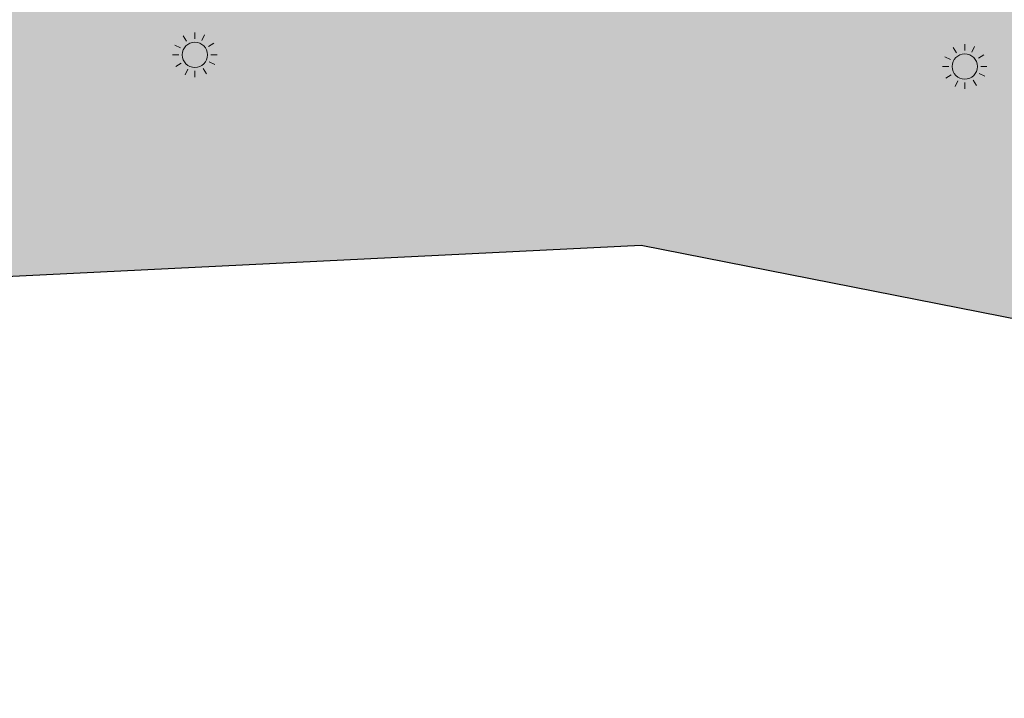
# Model space of a CAD drawing. Units: metres. Extents: x 329541 to 332178, y 7384474 to 7387295.
# Drawn here: x 330582 to 330600, y 7386873 to 7386886 of the extents above; entities that cross this region are included whole.
import ezdxf

# ---------------------------------------------------------------- set-up
doc = ezdxf.new("R2010")
doc.units = ezdxf.units.M
doc.linetypes.add('X-SINALIZACAO$0$CONTINUO', pattern=[0])
for name, color, linetype in [('000_17R_35L - TODA', 160, 'Continuous'), ('Hatch_GRAMA', 76, 'Continuous'), ('X-PMSP$0$X_BASE_Implantação Atual$0$1_PAISAGISMO_CANTEIRO', 2, 'Continuous')]:
    doc.layers.add(name, color=color, linetype=linetype)
doc.layers.add('_SH_REMOÇÃO', color=10, linetype='X-SINALIZACAO$0$CONTINUO', lineweight=0)
doc.layers.add('LUMINÁRIAS', color=7, linetype='Continuous', lineweight=0)
doc.styles.get("Standard").update_dxf_attribs({"font": 'arial.ttf'})
doc.dimstyles.new('ISO-25', dxfattribs={"dimtxt": 2.5, "dimasz": 2.5, "dimexe": 1.25, "dimexo": 0.625, "dimtad": 1, "dimtxsty": 'Standard', "dimcen": 2.5, "dimadec": 0, "dimazin": 0, "dimtfac": 1, "dimtmove": 0, "dimatfit": 3, "dimfxl": 1, "dimarcsym": 0})

# ---------------------------------------------------------------- blocks, each defined once
blk = doc.blocks.new('LUMI')
at = {"layer": 'LUMINÁRIAS', "linetype": 'Continuous'}
h = blk.add_hatch(color=2, dxfattribs=at)
h.dxf.hatch_style = 1
edge = h.paths.add_edge_path()
edge.add_arc((0, 0), 0.2266784303411123, 0, 360)
for points in [[(2.328306436538696e-09, 0.2855719868093729), (2.328306436538696e-09, 0.398449769243598)], [(0.1747946231625974, 0.3580629266798496), (0.1252766391262412, 0.2566264271736145)], [(-0.1489093776326627, 0.2436746954917908), (-0.2077686534030363, 0.3399917706847191)], [(-0.2077686535194516, 0.3399917706847191), (-0.1489093779819086, 0.2436746954917908)], [(0.2436746952589601, 0.1489093787968159), (0.3399917751085013, 0.2077686563134193)], [(-0.2855719865765423, 0), (-0.3984497700585052, 0)], [(-0.2566264285705984, 0.1252766381949186), (-0.3580629252828658, 0.1747946217656136)], [(0.2855719865765423, 0), (0.3984497745987028, 0)], [(-0.2436746932798997, -0.1489093787968159), (-0.3399917732458562, -0.2077686563134193)], [(0.2566264282213524, -0.1252766363322735), (0.358062932966277, -0.1747946236282587)], [(-0.1252766348188743, -0.2566264290362597), (-0.1747946210671216, -0.3580629322677851)], [(2.328306436538696e-09, -0.3984497748315334), (2.328306436538696e-09, -0.2855719849467278)], [(0.1489093779819086, -0.2436746917665005), (0.2077686587581411, -0.3399917781352997)]]:
    blk.add_lwpolyline(points, dxfattribs=at)
blk.add_circle((0, 0), 0.2266784303411123, dxfattribs=at)
blk = doc.blocks.new('b-lumi_pg')
at = {"layer": 'LUMINÁRIAS', "linetype": 'Continuous'}
for p in [(330631.3115842858, 7386928.221480619), (330645.1092007045, 7386928.009955282)]:
    blk.add_blockref('LUMI', p, dxfattribs=at)
blk = doc.blocks.new('*D7487')
at = {"layer": '000_17R_35L - TODA', "color": 0, "lineweight": -2, "transparency": 16777216}
for p, q in [((330582.1766465511, 7386856.010590103), (330658.5170609574, 7386905.937905814)), ((330658.8392889933, 7386903.161456807), (331686.6676362972, 7385331.580031795)), ((331604.9272176251, 7385275.13387583), (331689.082132325, 7385330.171944819))]:
    blk.add_line(p, q, dxfattribs=at)
at = {"layer": '000_17R_35L - TODA', "color": 0, "transparency": 16777216}
for points in [[(330659.1880003256, 7386903.389517145), (330658.490577661, 7386902.933396468), (330657.4709269614, 7386905.253724799)], [(331687.0163476295, 7385331.808092134), (331686.3189249649, 7385331.351971457), (331688.0359983291, 7385329.487763803)]]:
    blk.add_solid(points, dxfattribs=at)
at = {"layer": 'DEFPOINTS', "color": 0, "transparency": 16777216}
for p in [(330581.6535795531, 7386855.668499595), (331688.0359983291, 7385329.487763803), (331604.4041506271, 7385274.791785322)]:
    blk.add_point(p, dxfattribs=at)
at = {"layer": '000_17R_35L - TODA', "color": 0, "transparency": 16777216, "insert": (330867.6427209186, 7386597.019098395), "char_height": 10, "attachment_point": 5, "rotation": 303.18504603609153}
blk.add_mtext('TODA (17R-35L)', dxfattribs=at)
blk = doc.blocks.new('*D7496')
at = {"layer": '000_17R_35L - TODA', "color": 0, "lineweight": -2, "transparency": 16777216}
for p, q in [((330582.1766465511, 7386856.010590103), (330658.5170610328, 7386905.937905863)), ((330658.8392890692, 7386903.161456855), (331686.6676363731, 7385331.580031844)), ((331604.4041506271, 7385274.791785322), (331689.0821324005, 7385330.17194487))]:
    blk.add_line(p, q, dxfattribs=at)
at = {"layer": '000_17R_35L - TODA', "color": 0, "transparency": 16777216}
for points in [[(330659.188000401, 7386903.389517195), (330658.4905777369, 7386902.933396516), (330657.4709270373, 7386905.253724847)], [(331687.0163477049, 7385331.808092183), (331686.3189250408, 7385331.351971505), (331688.035998405, 7385329.487763854)]]:
    blk.add_solid(points, dxfattribs=at)
at = {"layer": 'DEFPOINTS', "color": 0, "transparency": 16777216}
for p in [(330581.6535795531, 7386855.668499595), (331688.035998405, 7385329.487763854), (331603.8810836291, 7385274.449694814)]:
    blk.add_point(p, dxfattribs=at)
at = {"layer": '000_17R_35L - TODA', "color": 0, "transparency": 16777216, "insert": (331514.5610946827, 7385607.860838456), "char_height": 10, "attachment_point": 5, "rotation": 303.18504603609153}
blk.add_mtext('TODA (35L-17R)', dxfattribs=at)
blk = doc.blocks.new('*D7506')
at = {"layer": '000_17R_35L - TODA', "color": 0, "lineweight": -2, "transparency": 16777216}
for p, q in [((330573.8390791416, 7386850.557746237), (330618.3680707319, 7386879.680106113)), ((330618.6902987678, 7386876.903657105), (331626.6080726264, 7385335.766116494)), ((331584.49357718, 7385305.235669719), (331629.0225686543, 7385334.358029518))]:
    blk.add_line(p, q, dxfattribs=at)
at = {"layer": '000_17R_35L - TODA', "color": 0, "transparency": 16777216}
for points in [[(330619.0390101001, 7386877.131717443), (330618.3415874355, 7386876.675596766), (330617.3219367359, 7386878.995925097)], [(331626.9567839587, 7385335.994176833), (331626.2593612941, 7385335.538056156), (331627.9764346583, 7385333.673848502)]]:
    blk.add_solid(points, dxfattribs=at)
at = {"layer": 'DEFPOINTS', "color": 0, "transparency": 16777216}
for p in [(330573.3160121436, 7386850.215655729), (331627.9764346583, 7385333.673848502), (331583.970510182, 7385304.893579211)]:
    blk.add_point(p, dxfattribs=at)
at = {"layer": '000_17R_35L - TODA', "color": 0, "transparency": 16777216, "insert": (331128.6583905942, 7386110.264960699), "char_height": 10, "attachment_point": 5, "rotation": 303.18504603609153}
blk.add_mtext('LDA (35L-17R)', dxfattribs=at)

msp = doc.modelspace()

# ---------------------------------------------------------------- hatches: boundary and pattern name
at = {"layer": '_SH_REMOÇÃO'}
h = msp.add_hatch(color=256, dxfattribs=at)
h.dxf.hatch_style = 1
edge = h.paths.add_edge_path(flags=17)
edge.add_line((330526.0541315421, 7386746.773105336), (330523.2346108393, 7386751.084239947))
edge.add_arc((330540.4330537294, 7386762.332175853), 20.54999999979078, 123.1850460512589, 213.1850460476124, ccw=False)
edge.add_arc((330545.9459106862, 7386753.902846568), 30.62200000003002, 33.18504605160092, 123.18504605106651, ccw=False)
edge.add_line((330571.5736828601, 7386770.663639433), (330571.6992189396, 7386770.745741155))
edge.add_arc((330545.9459106869, 7386753.902846566), 30.77200000084805, 33.1850460557776, 123.1850460533573)
edge.add_arc((330540.4330537293, 7386762.332175853), 20.69999999979079, 123.1850460510883, 213.1850460484535)
edge.add_line((330523.1090747598, 7386751.002138224), (330525.9285954626, 7386746.691003614))
edge.add_line((330525.9285954626, 7386746.691003614), (330526.0541315421, 7386746.773105336))
edge = h.paths.add_edge_path(flags=17)
edge.add_line((330525.8030593826, 7386746.608901893), (330522.9835386804, 7386750.920036502))
edge.add_arc((330540.4330537291, 7386762.332175853), 20.84999999979078, 123.1850460506524, 213.1850460494578, ccw=False)
edge.add_arc((330545.9459106853, 7386753.902846569), 30.9219999996956, 36.67141567185149, 123.18504605052081, ccw=False)
edge.add_line((330570.7476334537, 7386772.370240315), (330569.8159446431, 7386773.794821406))
edge.add_arc((330545.9459106867, 7386753.902846568), 31.07200000048054, 39.80596755477644, 123.18504605333)
edge.add_arc((330540.433053729, 7386762.332175853), 20.99999999979921, 123.1850460502228, 213.1850460502739)
edge.add_line((330522.8580026008, 7386750.83793478), (330525.6775233031, 7386746.526800171))
edge.add_line((330525.6775233031, 7386746.526800171), (330525.8030593826, 7386746.608901893))
edge = h.paths.add_edge_path()
edge.add_arc((330546.8578330111, 7386808.066427846), 50.04613529967143, 134.506172586014, 179.703688976811)
edge.add_line((330496.8123669638, 7386808.325245433), (330498.6733225526, 7386755.04462997))
edge.add_arc((330527.5986845282, 7386756.054918866), 28.94300000122178, 182.0003818275949, 213.1850460487643)
edge.add_line((330503.376079536, 7386740.213117943), (330504.7760593364, 7386738.072505404))
edge.add_line((330504.7760593364, 7386738.072505404), (330504.905974023, 7386738.1479121))
edge.add_line((330504.905974023, 7386738.1479121), (330503.5016156154, 7386740.295219665))
edge.add_arc((330527.5986845282, 7386756.054918866), 28.79300000122178, 182.0003818277215, 213.1850460482289, ccw=False)
edge.add_line((330498.8232311418, 7386755.049865893), (330496.9623805864, 7386808.327474167))
edge.add_arc((330546.8578330111, 7386808.066427846), 49.89613529972235, 134.5406586935244, 179.7002388942234, ccw=False)
edge.add_line((330511.8599237779, 7386843.630042217), (330511.7761878027, 7386843.758077119))
edge = h.paths.add_edge_path()
edge.add_arc((330546.8578330115, 7386808.066427846), 50.34613530019041, 134.4378291188469, 179.7105428232086)
edge.add_line((330496.5123401899, 7386808.320774471), (330498.3735053744, 7386755.034158123))
edge.add_arc((330527.5986845283, 7386756.054918866), 29.24300000118905, 182.0003818273415, 213.1850460481665)
edge.add_line((330503.125007377, 7386740.0489145), (330504.5162492176, 7386737.921662572))
edge.add_line((330504.5162492176, 7386737.921662572), (330504.6461510715, 7386737.99708889))
edge.add_line((330504.6461510715, 7386737.99708889), (330503.2505434565, 7386740.131016222))
edge.add_arc((330527.5986845281, 7386756.054918866), 29.09300000118906, 182.0003818274736, 213.1850460477591, ccw=False)
edge.add_line((330498.5234139635, 7386755.039394046), (330496.6623534985, 7386808.323012195))
edge.add_arc((330546.8578330114, 7386808.066427846), 50.19613530003562, 134.4718967028641, 179.7071235818139, ccw=False)
edge.add_line((330511.6924618875, 7386843.886096643), (330511.6087459364, 7386844.014100928))
edge = h.paths.add_edge_path()
edge.add_arc((330543.2428477337, 7386806.677506289), 36.07499999910011, 132.8215060241111, 182.0006187571962)
edge.add_line((330507.1898372484, 7386805.418117596), (330508.7544164719, 7386760.628298914))
edge.add_arc((330542.2321336745, 7386761.797728537), 33.49813598908626, 182.000618754519, 211.6420298877145)
edge.add_line((330513.7137525326, 7386744.224252734), (330513.8414538822, 7386744.302944317))
edge.add_arc((330542.2321336747, 7386761.797728537), 33.34813598926775, 182.00061875399, 211.6420298883297, ccw=False)
edge.add_line((330508.9043250394, 7386760.633535458), (330508.5127633483, 7386771.84370919))
edge.add_arc((330548.4117669123, 7386773.284243678), 39.92500000003801, 33.18504603733942, 182.0677386372482, ccw=False)
edge.add_line((330581.8252867408, 7386795.136985329), (330581.9508228204, 7386795.21908705))
edge.add_arc((330548.4117669121, 7386773.284243678), 40.07499999996508, 33.18504603651582, 177.0417564377646)
edge.add_line((330508.3901704031, 7386775.352440444), (330507.3397458159, 7386805.42335414))
edge.add_arc((330543.2428477341, 7386806.677506289), 35.92499999945964, 132.8621279418635, 182.0006187567066, ccw=False)
edge.add_line((330518.8053509259, 7386833.010268671), (330518.722069132, 7386833.137609117))
edge = h.paths.add_edge_path()
edge.add_arc((330646.6886506035, 7386797.003912163), 53.35646872767912, 68.65631710359872, 213.3853971451945, ccw=False)
edge.add_line((330666.1083486422, 7386846.700874677), (330666.1085952311, 7386846.7014949))
edge.add_line((330666.1085952311, 7386846.7014949), (330662.6775919293, 7386848.065599867))
edge.add_arc((330646.6886506016, 7386797.003912166), 53.50646872747037, 72.61310139206844, 213.3848354826125)
edge.add_line((330602.0110953916, 7386767.561455472), (330602.136632236, 7386767.643557695))
edge = h.paths.add_edge_path()
edge.add_arc((330592.1217656087, 7386826.696000853), 45.92499999756986, 68.31812477247752, 114.2951834413536, ccw=False)
edge.add_line((330609.0888863572, 7386869.37178366), (330653.971766689, 7386851.526856891))
edge.add_line((330653.971766689, 7386851.526856891), (330654.0272887907, 7386851.666506788))
edge.add_line((330654.0272887907, 7386851.666506788), (330609.1443042802, 7386869.511171083))
edge.add_arc((330592.1217656087, 7386826.696000849), 46.07499999927534, 68.31812477407222, 114.3243582771261)
edge.add_line((330573.1433907162, 7386868.680842297), (330573.2264873908, 7386868.553784905))
edge = h.paths.add_edge_path()
edge.add_line((330565.7362188695, 7386880.006637811), (330565.8191991922, 7386879.879758324))
edge.add_arc((330586.3198312919, 7386835.567338376), 48.82485512591168, 68.31812476289451, 114.82707876579241, ccw=False)
edge.add_line((330604.3583117025, 7386880.937810079), (330652.5268269935, 7386861.786878063))
edge.add_line((330652.5268269935, 7386861.786878063), (330652.5822447655, 7386861.926265547))
edge.add_line((330652.5822447655, 7386861.926265547), (330604.4137296255, 7386881.077197502))
edge.add_arc((330586.3198312919, 7386835.567338376), 48.97485512560523, 68.31812476281395, 114.8528597978954)
edge = h.paths.add_edge_path()
edge.add_arc((330586.3198312928, 7386835.567338377), 48.52485512520548, 68.31812476367247, 114.77503333856231, ccw=False)
edge.add_line((330604.2474758566, 7386880.659035233), (330652.4158833, 7386861.507830192))
edge.add_line((330652.4158833, 7386861.507830192), (330652.4714089195, 7386861.647490701))
edge.add_line((330652.4714089195, 7386861.647490701), (330604.3028937795, 7386880.798422656))
edge.add_arc((330586.3198312923, 7386835.567338377), 48.67485512516281, 68.3181247630798, 114.801137117115)
edge.add_line((330565.9021850179, 7386879.752870422), (330565.9851763991, 7386879.625974027))
at = {"layer": 'Hatch_GRAMA'}
h = msp.add_hatch(dxfattribs=at)
h.set_pattern_fill('GRASS', color=256, scale=0.1)
h.set_pattern_definition([(90, (0, 0), (-1.796051224, 1.796051224), [0.4762500000000001, -3.115852448]), (45, (0, 0), (-1.79605122421383, 1.796051224213831), [0.4762500000000001, -2.06375]), (135, (0, 0), (-1.796051224213831, -1.79605122421383), [0.4762500000000001, -2.06375])])
h.paths.add_polyline_path([(330562.3321082185, 7386879.499786618), (330565.2687336082, 7386880.124566608), (330593.2507109037, 7386881.505347129), (330629.304144509, 7386874.407004929), (330659.9496988841, 7386862.020097003), (330675.9012845582, 7386855.518401832), (330706.3091608937, 7386844.033526003), (330772.3197290538, 7386822.824327148), (330781.116400672, 7386819.898676818), (330794.1885789902, 7386815.210541622), (330842.5278999748, 7386846.824891103), (330877.0857404183, 7386793.98488113), (330883.0827951629, 7386784.815198407), (330913.5628852891, 7386738.210195156), (330914.4912183978, 7386736.994335443), (330915.4958560324, 7386736.003380929), (330919.1228838774, 7386733.965665696), (330922.2360054245, 7386733.457938977), (330924.9678905386, 7386733.788795635), (330928.1032277802, 7386735.173515616), (330943.5973853319, 7386745.306833621), (330957.2415150463, 7386751.399343639), (330986.1709060178, 7386749.372475654), (330983.1520622388, 7386753.812048401), (330980.1808043136, 7386752.394882413), (330976.9768500822, 7386751.930097601), (330974.3505515148, 7386752.071302048), (330970.756028654, 7386752.774028654), (330966.71289805, 7386755.092717398), (330959.2010363688, 7386761.786748249), (330956.3700601651, 7386764.757941056), (330952.5943535439, 7386768.71787228), (330948.4706710014, 7386773.762612858), (330944.7196952248, 7386778.977812831), (330939.7365000644, 7386786.20550328), (330933.649633678, 7386796.762919276), (330926.6684033901, 7386807.437436934), (330922.8183430927, 7386813.324298551), (330919.2792653007, 7386818.735658272), (330917.7432260857, 7386820.704541963), (330913.9896587084, 7386824.185648067), (330908.162779459, 7386826.674014602), (330904.2595778528, 7386826.221018353), (330900.2150334303, 7386827.05551025), (330895.7174747682, 7386827.983470452), (330892.9824059491, 7386830.866650078), (330888.9566798586, 7386835.110379289), (330882.7185239187, 7386844.648713221), (330879.1178904111, 7386850.154193541), (330876.9243998812, 7386853.508108598), (330874.5106006378, 7386857.198882516), (330873.2663495646, 7386858.52419857), (330869.1680720941, 7386862.889485491), (330864.1289485676, 7386868.256916121), (330855.4165528534, 7386875.157326834), (330853.3887747794, 7386876.252350628), (330843.9003317585, 7386880.804808537), (330832.7057967833, 7386884.514060366), (330820.7771014149, 7386889.367052761), (330806.1991005962, 7386895.385975405), (330791.7243343907, 7386901.561941479), (330778.2942739819, 7386906.456736997), (330762.971830437, 7386911.327830975), (330756.8832858336, 7386913.010745516), (330732.2816124737, 7386919.810812939), (330701.6629337405, 7386928.274020978), (330666.6069669211, 7386937.96372519), (330644.8585695052, 7386943.975128015), (330635.6922958599, 7386946.406242721), (330633.1615137857, 7386946.798863743), (330621.7122351447, 7386946.130565373), (330616.8515329963, 7386944.580846227), (330611.1737978825, 7386941.605751106), (330601.1008349038, 7386935.017942972), (330589.741785739, 7386927.589022939), (330572.9701088468, 7386925.337079326), (330546.9385267031, 7386913.123771186), (330478.1301894526, 7386884.353247857), (330489.9103141797, 7386749.355516321), (330490.8209140716, 7386739.812965857), (330494.0407714353, 7386731.796254465), (330503.6562238144, 7386717.09392952), (330523.8554424504, 7386685.776736848), (330530.4541166064, 7386675.107491832), (330531.0905380174, 7386668.17006781), (330533.3475873573, 7386635.675385821), (330539.8644761156, 7386570.973587371), (330545.8099517748, 7386507.496995855), (330551.4760445319, 7386508.032269132), (330550.051165368, 7386525.212067393), (330554.3761339685, 7386535.376797531), (330550.400502909, 7386582.065974761), (330546.8239553614, 7386616.276253022), (330541.0196264154, 7386683.360124395), (330530.2586193285, 7386698.901815409), (330520.0065325667, 7386715.489796685), (330511.1642989764, 7386729.009846117), (330502.6534201317, 7386742.273034507), (330501.2773801936, 7386745.7577221), (330498.1149964046, 7386760.820072601), (330497.4756236833, 7386777.491607482), (330496.3117582768, 7386807.086531204), (330497.7796788932, 7386819.894188666), (330499.9108475085, 7386825.144486625), (330502.7889948461, 7386831.785293198), (330513.0713204152, 7386847.529608912), (330507.4296231789, 7386856.115951227), (330556.4946689332, 7386888.425412354)])
h.paths.add_polyline_path([(330511.9751961331, 7386595.48307974), (330511.6457295012, 7386597.897378929), (330509.6156690511, 7386597.698472035), (330508.7919579514, 7386606.105336626), (330508.7582340713, 7386605.717703268), (330506.6310922597, 7386595.548908937), (330503.5865865269, 7386589.591752219), (330504.0041205398, 7386588.953329761), (330507.9649228313, 7386588.365023542), (330509.2963963278, 7386589.23581915), (330509.9774492979, 7386590.805059273), (330510.385965736, 7386592.757970748), (330510.794482176, 7386594.710882223)], flags=17)
h.paths.add_polyline_path([(330508.0318552193, 7386613.863008888), (330510.0612140085, 7386614.061934887), (330511.6457295012, 7386597.897378929), (330509.6156690511, 7386597.698472035)], flags=17)
h.paths.add_polyline_path([(330527.4172580739, 7386596.868084103), (330527.2618342919, 7386598.708272678), (330526.9725951139, 7386598.675384855), (330526.8376233196, 7386599.7060981), (330524.2699157826, 7386599.451867141), (330524.2825480871, 7386599.097396063), (330522.519788864, 7386598.899245888), (330522.7455192089, 7386596.349037454)], flags=17)
h.paths.add_polyline_path([(330501.9048698744, 7386628.107523068), (330500.177286444, 7386632.033306987), (330499.2619919114, 7386631.630521785), (330500.9237401967, 7386627.85434254), (330501.7235977406, 7386619.042588931), (330501.7692270001, 7386609.699079057), (330500.8901594903, 7386606.459420128), (330501.8552609818, 7386606.197543992), (330502.7698780027, 7386609.568214807), (330502.7233765784, 7386619.090318127)], flags=17)
h.paths.add_polyline_path([(330498.3683045037, 7386653.966920073), (330498.6775559522, 7386651.302282675), (330502.1833895229, 7386645.941754398), (330506.2366599301, 7386632.245680596), (330506.7191565337, 7386627.321279775), (330508.7266428959, 7386627.52804477), (330507.808358065, 7386636.443694567), (330505.098985285, 7386662.749060907), (330502.0361117829, 7386667.459167775), (330496.9454351956, 7386664.136289706)], flags=17)
h.paths.add_polyline_path([(330521.7488122344, 7386674.330148153), (330519.6468131841, 7386677.905534253), (330511.0911379431, 7386672.442552486), (330511.6687309577, 7386671.6573029), (330512.5154607884, 7386670.425088949), (330515.8978804337, 7386672.670112672), (330517.0507873201, 7386670.936522094)], flags=17)
h.paths.add_polyline_path([(330522.6276235368, 7386672.400945771), (330518.121013496, 7386669.327255952), (330518.6532598847, 7386668.52693345), (330520.887395372, 7386669.979854947), (330521.2139034679, 7386669.473647951), (330520.0178323986, 7386668.657855021), (330524.0828687139, 7386662.517619786)], flags=17)
h.paths.add_polyline_path([(330518.1910589603, 7386680.140304177), (330507.2323156963, 7386697.112868981), (330503.0157677708, 7386696.520006274), (330503.4441896061, 7386691.873956158), (330501.7355108634, 7386691.706771279), (330498.9417390827, 7386691.519329212), (330498.7041226597, 7386694.221297252), (330498.0114302322, 7386694.260547768), (330497.8656862645, 7386693.039033659), (330496.177645654, 7386693.275805742), (330496.3995298431, 7386694.757330817), (330495.3092380205, 7386712.129933097), (330496.9343019697, 7386712.974610636), (330492.6306741124, 7386719.555056798), (330492.4547916597, 7386719.430715062), (330496.5118843173, 7386675.990115798), (330500.983919459, 7386669.148906286)], flags=17)
edge = h.paths.add_edge_path(flags=17)
edge.add_arc((330537.4504748522, 7386922.25025258), 5.542007160689218, 124.4960442473184, 282.8338252058949)
edge.add_line((330538.6814884781, 7386916.846693678), (330575.2668347717, 7386933.275793362))
edge.add_arc((330573.1127935808, 7386938.172167714), 5.349240622628626, 293.7459305234689, 470.6807958217806)
edge.add_line((330571.2236488863, 7386943.1767164), (330534.3117627691, 7386926.81778253))
edge = h.paths.add_edge_path()
edge.add_arc((330626.0076399214, 7386788.527123191), 197.432094682299, 115.58224744098521, 123.5866505039688, ccw=False)
edge.add_line((330540.7552168787, 7386966.604231142), (330564.9518559825, 7386977.812738451))
edge.add_arc((330563.1430955575, 7386982.723421738), 5.233204049434854, 290.2203526693243, 356.2075275319138)
edge.add_arc((330582.6595740622, 7386976.665906044), 15.39348091195836, 112.31211703467201, 158.221111830785, ccw=False)
edge.add_arc((330634.282029223, 7386899.201305591), 108.2234839677048, 85.1367885105966, 122.0730133390575, ccw=False)
edge.add_arc((330640.9834646579, 7386895.231504781), 111.8310300506283, 63.684082233642016, 88.73264566112113, ccw=False)
edge.add_line((330690.5604229881, 7386995.472736242), (330698.9436443453, 7386992.091522986))
edge.add_line((330698.9436443453, 7386992.091522986), (330707.5359673208, 7386988.62597256))
edge.add_line((330707.5359673205, 7386988.625972559), (330715.8981885872, 7386985.270044643))
edge.add_line((330715.8981885874, 7386985.270044643), (330721.9795877364, 7386984.397440972))
edge.add_line((330721.9795877363, 7386984.397440971), (330729.9778319122, 7386983.249794341))
edge.add_line((330729.9778319118, 7386983.249794341), (330735.3342308624, 7386981.21735598))
edge.add_line((330735.3342308637, 7386981.21735598), (330742.7279038522, 7386980.912245077))
edge.add_line((330742.7279038518, 7386980.912245078), (330748.5439362744, 7386983.166856182))
edge.add_line((330748.5439362745, 7386983.166856181), (330684.4633980637, 7387015.119177127))
edge.add_line((330684.4633980637, 7387015.119177127), (330681.0824892274, 7387016.324294067))
edge.add_line((330681.0824892276, 7387016.324294068), (330676.1208785636, 7387018.061421733))
edge.add_line((330676.1208785643, 7387018.061421733), (330672.7870581081, 7387018.830825016))
edge.add_line((330672.7870581076, 7387018.830825017), (330668.3928613986, 7387019.942805615))
edge.add_line((330668.3928613983, 7387019.942805613), (330664.280789687, 7387020.68172041))
edge.add_line((330664.2807896876, 7387020.68172041), (330661.3378791511, 7387021.226144672))
edge.add_line((330661.3378791507, 7387021.226144673), (330656.6064459332, 7387021.877916632))
edge.add_line((330656.6064459328, 7387021.877916631), (330651.6693997061, 7387022.355994624))
edge.add_line((330651.6693997065, 7387022.355994625), (330648.3276288749, 7387022.719214689))
edge.add_line((330648.3276288745, 7387022.71921469), (330644.1826187472, 7387022.958523214))
edge.add_line((330644.1826187471, 7387022.958523214), (330639.1025359416, 7387023.180481715))
edge.add_line((330639.1025359419, 7387023.180481715), (330638.87466815, 7387023.184052068))
edge.add_line((330638.8746681503, 7387023.184052067), (330609.7232147701, 7387020.328826757))
edge.add_arc((330622.4296779393, 7386890.597605774), 130.3519999999998, 95.59396571506797, 105.3553223264473)
edge.add_line((330587.9119128127, 7387016.296324125), (330587.5475140615, 7387016.173533359))
edge.add_line((330587.5475140621, 7387016.173533358), (330581.8132745499, 7387014.398628668))
edge.add_line((330581.8132745487, 7387014.398628668), (330576.5137470568, 7387012.385156776))
edge.add_line((330576.5137470579, 7387012.385156776), (330570.3492905376, 7387009.854016223))
edge.add_line((330570.3492905368, 7387009.854016224), (330565.1140664666, 7387007.381505022))
edge.add_line((330565.1140664668, 7387007.38150502), (330561.4157965215, 7387005.659022423))
edge.add_line((330561.4157965215, 7387005.659022424), (330560.0150168724, 7387004.922314248))
edge.add_line((330560.0150168723, 7387004.922314249), (330558.9876115384, 7387004.362888857))
edge.add_line((330558.9876115386, 7387004.362888856), (330556.3529510638, 7387002.832589021))
edge.add_line((330556.352951064, 7387002.832589021), (330553.7151593393, 7387001.306609636))
edge.add_line((330553.7151593388, 7387001.306609635), (330552.9516222381, 7387000.890142602))
edge.add_arc((330622.4296779393, 7386890.597605774), 130.3520000000236, 122.208606158341, 122.5508121611279)
edge.add_line((330552.294129795, 7387000.47321176), (330492.9487484106, 7386962.592002224))
edge.add_line((330492.9487484108, 7386962.592002224), (330492.642176189, 7386962.364052655))
edge.add_line((330492.6421761896, 7386962.364052656), (330491.8507248035, 7386961.630948633))
edge.add_line((330491.8507248036, 7386961.630948633), (330491.3564455976, 7386961.165219568))
edge.add_line((330491.3564455977, 7386961.165219568), (330488.6651005535, 7386958.790340049))
edge.add_line((330488.6651005527, 7386958.79034005), (330485.2508237278, 7386958.707246976))
edge.add_line((330485.250823728, 7386958.707246976), (330479.814593304, 7386953.550279234))
edge.add_line((330479.8145933042, 7386953.550279234), (330474.0772531621, 7386940.188261598))
edge.add_line((330474.0772531612, 7386940.188261598), (330471.6632613265, 7386919.38999784))
edge.add_line((330471.6632613267, 7386919.389997839), (330474.423655932, 7386890.537912195))
edge.add_line((330474.4236559317, 7386890.537912196), (330486.2936830921, 7386893.528652579))
edge.add_line((330486.2936830922, 7386893.528652579), (330520.6880488791, 7386908.837735085))
edge.add_line((330520.6880488791, 7386908.837735085), (330513.0399634545, 7386933.856200854))
edge.add_arc((330528.235164322, 7386940.818315791), 16.71422070517867, 133.2225206183686, 204.6162349830471, ccw=False)
edge = h.paths.add_edge_path(flags=17)
edge.add_arc((330714.1272900713, 7386963.919042455), 73.61901123810388, 154.5496350201407, 166.7622988430785, ccw=False)
edge.add_arc((330644.9435489646, 7386996.844455886), 2.999999999999975, -25.45036497986085, 83.76863904600937)
edge.add_arc((330634.282029223, 7386899.201305591), 101.2234839677046, 83.76863904600877, 118.6516601322434)
edge.add_arc((330588.550730089, 7386984.632355962), 4.405118312483804, 129.5281537431646, 272.2395320095421)
edge.add_arc((330608.0865035903, 7386810.241084191), 171.0888265673965, 79.58952766924932, 96.49859399492328, ccw=False)
edge.add_arc((330639.544165862, 7386981.464140524), 3.00000000000001, 259.5895276692486, 346.7622988430778)
edge = h.paths.add_edge_path()
edge.add_line((331016.316727443, 7386790.690081389), (331027.8341927895, 7386805.035313001))
edge.add_line((331027.8341927894, 7386805.035313002), (331035.7266392659, 7386815.633332446))
edge.add_line((331035.7266392658, 7386815.633332444), (331007.8884132562, 7386834.510748663))
edge.add_arc((330995.329771999, 7386847.383041538), 17.98375361596917, -145.10972418131888, -45.70661984521951, ccw=False)
edge.add_arc((330978.9381187159, 7386835.952201182), 1.999999999999926, 34.89027581868368, 60.50850806307663)
edge.add_line((330979.9227073407, 7386837.693058798), (330950.787946794, 7386854.171002513))
edge.add_arc((330946.9078454504, 7386849.68983261), 5.927568652007665, 49.11176123432541, 185.9334398001575)
edge.add_line((330941.0120328323, 7386849.077081688), (330941.6885072133, 7386842.096221794))
edge.add_arc((330943.6791824182, 7386842.289126508), 2.000000000000087, 185.5349176349283, 261.1872941723806)
edge.add_arc((330944.0029198487, 7386842.337145556), 2.120215349472607, 252.7099452095212, 360.5592362230427)
edge.add_arc((330948.3219304994, 7386842.929503818), 2.271991388865112, 66.03237071077729, 194.5730242458092, ccw=False)
edge.add_line((330949.2448598578, 7386845.005592995), (330963.2660731506, 7386837.339085847))
edge.add_line((330963.2660731511, 7386837.339085846), (330967.3193013778, 7386832.04149361))
edge.add_arc((330965.7308936839, 7386830.82619077), 2.000000000000048, -28.426576634002117, 37.419878464052374, ccw=False)
edge.add_line((330967.4897494042, 7386829.874126404), (330961.1838056252, 7386818.224446309))
edge.add_line((330961.183805625, 7386818.224446309), (330966.9502008925, 7386815.103110438))
edge.add_line((330966.9502008924, 7386815.103110439), (330971.1053654652, 7386822.779413894))
edge.add_arc((330972.8642211852, 7386821.827349527), 1.999999999999838, 91.40118092930652, 151.5734233659922, ccw=False)
edge.add_line((330972.8153156186, 7386823.826751499), (330975.4976373957, 7386823.89236135))
edge.add_arc((330975.5465429621, 7386821.892959378), 2.000000000000134, 33.18504604042789, 91.40118092930271, ccw=False)
edge.add_line((330977.2203573554, 7386822.987649004), (330982.708761994, 7386814.595708069))
edge.add_arc((330984.3825763871, 7386815.690397696), 2, 213.1850460404181, 232.102796666274)
edge.add_line((330983.1540830198, 7386814.112169559), (330986.6658846055, 7386811.378581901))
edge.add_arc((330987.8943779725, 7386812.956810038), 2.000000000000131, 232.1027966662863, 268.5826551164042)
edge.add_line((330987.8449083481, 7386810.957421942), (330990.3658421216, 7386810.895048035))
edge.add_arc((330990.3163724983, 7386808.89565994), 1.999999999999847, -1.4173448835967974, 88.5826551164078, ccw=False)
edge.add_line((330992.3157605941, 7386808.846190317), (330992.1843242296, 7386803.533995039))
edge.add_arc((330994.1837123248, 7386803.484525414), 2.000000000000006, 178.5826551164069, 258.174080798034)
edge.add_line((330993.7738346324, 7386801.526975854), (331000.2789560512, 7386800.164913706))
edge.add_arc((331000.688833743, 7386802.122463265), 2.00000000000025, 258.1740807980226, 284.3537289349709)
edge.add_line((331001.1846489337, 7386800.184895899), (331002.9556450762, 7386800.638086228))
edge.add_arc((331003.4514602675, 7386798.700518862), 1.999999999999915, -10.531162012239122, 104.3537289349822, ccw=False)
edge.add_line((331005.4177715639, 7386798.334978321), (331004.6322131854, 7386794.109312118))
edge.add_line((331004.6322131857, 7386794.109312118), (331003.9031384663, 7386791.965026421))
edge.add_line((331003.9031384659, 7386791.965026421), (330993.4438400978, 7386795.521273629))
edge.add_line((330993.4438400973, 7386795.521273629), (330982.0646496835, 7386801.276407863))
edge.add_line((330982.0646496838, 7386801.276407863), (330968.8581901736, 7386808.783875694))
edge.add_line((330968.8581901737, 7386808.783875694), (330956.5735202629, 7386816.098301361))
edge.add_line((330956.5735202632, 7386816.098301361), (330951.9273575408, 7386818.858043419))
edge.add_line((330951.9273575399, 7386818.858043418), (330949.6392237897, 7386821.056552792))
edge.add_line((330949.6392237899, 7386821.056552792), (330947.6930797022, 7386824.356749323))
edge.add_line((330947.693079702, 7386824.356749324), (330945.3737848405, 7386828.115206389))
edge.add_line((330945.3737848416, 7386828.115206389), (330942.4413410372, 7386831.750270803))
edge.add_line((330942.4413410368, 7386831.750270804), (330939.1536920613, 7386835.291905102))
edge.add_line((330939.1536920606, 7386835.291905101), (330935.4472627307, 7386838.837265549))
edge.add_line((330935.4472627313, 7386838.83726555), (330926.894460169, 7386844.488351144))
edge.add_line((330926.8944601692, 7386844.488351143), (330919.1598621312, 7386847.695445515))
edge.add_line((330919.1598621308, 7386847.695445514), (330910.3472473886, 7386852.102292475))
edge.add_line((330910.3472473889, 7386852.102292475), (330902.9733140574, 7386854.568477417))
edge.add_line((330902.9733140582, 7386854.568477418), (330897.8820697112, 7386857.171504969))
edge.add_line((330897.8820697102, 7386857.171504969), (330894.3702550555, 7386860.468479589))
edge.add_line((330894.3702550555, 7386860.468479589), (330892.2504366526, 7386865.523320115))
edge.add_line((330892.2504366525, 7386865.523320115), (330890.4588738235, 7386872.148946607))
edge.add_line((330890.4588738239, 7386872.148946607), (330882.8779714177, 7386885.009882239))
edge.add_line((330882.8779714166, 7386885.009882239), (330875.6917013006, 7386893.421356183))
edge.add_line((330875.6917013007, 7386893.421356182), (330867.8164116595, 7386900.089553914))
edge.add_line((330867.8164116594, 7386900.089553914), (330867.3152936932, 7386899.445614887))
edge.add_line((330867.3152936934, 7386899.445614887), (330857.3193058249, 7386905.7821667))
edge.add_line((330857.3193058239, 7386905.782166699), (330840.0746081481, 7386913.449146513))
edge.add_line((330840.0746081487, 7386913.449146512), (330823.6113149679, 7386920.137847911))
edge.add_line((330823.6113149683, 7386920.137847912), (330823.6165458608, 7386920.150910909))
edge.add_line((330823.6165458602, 7386920.150910909), (330804.0459744805, 7386930.029532439))
edge.add_line((330804.0459744805, 7386930.029532439), (330804.2730543281, 7386930.810451461))
edge.add_line((330804.273054328, 7386930.81045146), (330776.2769983316, 7386942.683105282))
edge.add_line((330776.2769983323, 7386942.683105283), (330766.9780804077, 7386945.156301831))
edge.add_line((330766.9780804074, 7386945.156301831), (330749.4462865359, 7386949.819163943))
edge.add_line((330749.4462865361, 7386949.819163942), (330745.3321083953, 7386950.493245601))
edge.add_line((330745.3321083941, 7386950.493245601), (330724.6572647988, 7386953.880685909))
edge.add_line((330724.6572647992, 7386953.880685909), (330691.9603773252, 7386961.530697947))
edge.add_line((330691.9603773253, 7386961.530697947), (330672.1717038538, 7386965.254330016))
edge.add_line((330672.1717038536, 7386965.254330017), (330656.8416175267, 7386968.138990332))
edge.add_line((330656.8416175267, 7386968.138990331), (330644.2095852639, 7386970.51595817))
edge.add_line((330644.2095852644, 7386970.51595817), (330630.7786610124, 7386973.043253409))
edge.add_line((330630.778661011, 7386973.043253409), (330615.2565318767, 7386973.687916359))
edge.add_line((330615.2565318772, 7386973.687916358), (330601.6876427935, 7386974.787299396))
edge.add_line((330601.6876427934, 7386974.787299396), (330591.6473927873, 7386973.540088431))
edge.add_line((330591.6473927881, 7386973.540088432), (330585.7927770001, 7386968.602944063))
edge.add_line((330585.7927770005, 7386968.602944062), (330582.5017724516, 7386959.458040273))
edge.add_line((330582.5017724521, 7386959.458040275), (330584.2384793679, 7386951.517956456))
edge.add_line((330584.2384793679, 7386951.517956455), (330585.1237389034, 7386949.503798052))
edge.add_arc((330589.1234904248, 7386953.527206467), 5.673255459815171, 225.1689404585973, 354.7586764492821)
edge.add_line((330594.7730247126, 7386953.008949929), (330594.9009857008, 7386954.182996073))
edge.add_line((330594.9009857007, 7386954.182996073), (330596.6533958059, 7386957.49522702))
edge.add_line((330596.6533958061, 7386957.495227019), (330597.6461873654, 7386958.751469707))
edge.add_line((330597.6461873651, 7386958.751469707), (330599.1365899263, 7386960.215553866))
edge.add_line((330599.1365899256, 7386960.215553867), (330601.5407742471, 7386961.702282759))
edge.add_line((330601.5407742471, 7386961.70228276), (330604.6149743078, 7386962.64729273))
edge.add_line((330604.6149743079, 7386962.647292729), (330607.4445520337, 7386962.390468492))
edge.add_line((330607.4445520338, 7386962.390468492), (330612.7320137427, 7386960.82915365))
edge.add_line((330612.732013743, 7386960.82915365), (330617.4412709281, 7386959.438574663))
edge.add_line((330617.4412709272, 7386959.438574662), (330630.1785432462, 7386955.474103653))
edge.add_line((330630.1785432468, 7386955.474103654), (330649.226399919, 7386950.235463594))
edge.add_line((330649.2263999184, 7386950.235463594), (330672.7181091855, 7386943.777668719))
edge.add_line((330672.7181091857, 7386943.777668719), (330697.4073179007, 7386936.99068512))
edge.add_line((330697.4073179009, 7386936.990685119), (330717.3781404459, 7386931.465874138))
edge.add_line((330717.3781404458, 7386931.465874139), (330727.1563493587, 7386928.774799825))
edge.add_line((330727.156349358, 7386928.774799824), (330746.4628880261, 7386923.509187486))
edge.add_line((330746.4628880267, 7386923.509187487), (330757.6549690237, 7386920.464734516))
edge.add_line((330757.6549690239, 7386920.464734515), (330769.9545908488, 7386916.680482328))
edge.add_line((330769.9545908485, 7386916.680482329), (330779.8163318608, 7386913.130609421))
edge.add_line((330779.8163318611, 7386913.130609421), (330794.9807839677, 7386906.722564152))
edge.add_line((330794.9807839675, 7386906.722564152), (330809.0175697097, 7386900.300413582))
edge.add_line((330809.0175697101, 7386900.300413582), (330829.0123215864, 7386892.469150052))
edge.add_line((330829.0123215856, 7386892.469150053), (330839.1968366799, 7386889.063088413))
edge.add_line((330839.1968366802, 7386889.063088412), (330856.380724364, 7386881.934657831))
edge.add_line((330856.3807243642, 7386881.934657831), (330862.6777027771, 7386878.076622591))
edge.add_line((330862.677702777, 7386878.076622591), (330870.4332492478, 7386872.119249098))
edge.add_line((330870.4332492475, 7386872.119249099), (330875.4934159284, 7386867.044394589))
edge.add_line((330875.4934159275, 7386867.044394589), (330878.2190196046, 7386863.06433176))
edge.add_line((330878.2190196055, 7386863.06433176), (330879.7193050032, 7386860.610322203))
edge.add_line((330879.7193050028, 7386860.610322204), (330881.0846829409, 7386858.569275313))
edge.add_line((330881.084682941, 7386858.569275313), (330882.808967377, 7386856.208380962))
edge.add_line((330882.8089673769, 7386856.208380961), (330886.4960077482, 7386851.806214269))
edge.add_line((330886.4960077479, 7386851.80621427), (330889.3044798877, 7386848.73414289))
edge.add_line((330889.3044798879, 7386848.73414289), (330892.9288687231, 7386844.758014817))
edge.add_line((330892.9288687232, 7386844.758014817), (330894.5865041625, 7386843.063037237))
edge.add_line((330894.5865041626, 7386843.063037236), (330896.2167824951, 7386841.69184879))
edge.add_line((330896.2167824946, 7386841.691848791), (330899.2024022121, 7386839.759060334))
edge.add_line((330899.2024022121, 7386839.759060334), (330902.4275643706, 7386838.322686492))
edge.add_line((330902.4275643705, 7386838.322686492), (330906.2674340046, 7386836.728285983))
edge.add_line((330906.2674340043, 7386836.728285983), (330908.1978021746, 7386835.741070212))
edge.add_line((330908.1978021748, 7386835.741070212), (330912.364313838, 7386833.120195839))
edge.add_line((330912.3643138376, 7386833.12019584), (330924.1868281573, 7386824.284943309))
edge.add_line((330924.1868281577, 7386824.284943309), (330927.3284692916, 7386821.002217911))
edge.add_line((330927.3284692908, 7386821.00221791), (330928.8421712537, 7386818.687720656))
edge.add_line((330928.8421712544, 7386818.687720657), (330930.0354228026, 7386816.11004237))
edge.add_line((330930.0354228023, 7386816.11004237), (330931.6881021793, 7386813.427517474))
edge.add_line((330931.6881021797, 7386813.427517474), (330935.2681188037, 7386807.616660357))
edge.add_line((330935.2681188037, 7386807.616660357), (330939.5880454124, 7386800.604828034))
edge.add_line((330939.5880454122, 7386800.604828034), (330942.0567738157, 7386796.317393866))
edge.add_line((330942.0567738162, 7386796.317393865), (330950.1767959173, 7386783.129239681))
edge.add_line((330950.176795917, 7386783.129239682), (330955.8487465044, 7386775.076584227))
edge.add_line((330955.8487465045, 7386775.076584227), (330958.0636746444, 7386772.142391715))
edge.add_line((330958.0636746446, 7386772.142391715), (330960.2725768581, 7386769.722967586))
edge.add_line((330960.2725768574, 7386769.722967586), (330962.3219476898, 7386768.070130675))
edge.add_line((330962.3219476902, 7386768.070130674), (330964.892292016, 7386766.550146978))
edge.add_line((330964.8922920161, 7386766.550146978), (330968.5024821864, 7386765.178702366))
edge.add_line((330968.5024821871, 7386765.178702365), (330972.7745831643, 7386763.890566218))
edge.add_line((330972.7745831633, 7386763.890566218), (330974.7204508918, 7386763.739269863))
edge.add_line((330974.7204508925, 7386763.739269863), (330976.2861635176, 7386764.435567612))
edge.add_line((330976.2861635173, 7386764.435567613), (330982.8203033509, 7386768.774137447))
edge.add_line((330982.820303351, 7386768.774137447), (330982.8217058821, 7386768.771941231))
edge.add_line((330982.821705882, 7386768.771941231), (331016.3167274433, 7386790.690081389))
h.paths.add_polyline_path([(330691.424736679, 7386968.754339023), (330692.7207385362, 7386977.377828683), (330681.200656653, 7386980.748798962), (330672.9216553319, 7386982.016202347), (330666.7353810795, 7386987.350725533), (330660.1480624416, 7386991.138027476), (330656.780477206, 7386991.377067133), (330652.987463913, 7386990.695358301), (330649.9496233452, 7386987.680588214), (330649.7294809881, 7386982.910658852), (330650.7303005733, 7386978.974431158), (330653.8799499906, 7386975.819136564), (330658.1360886965, 7386975.018259508), (330673.4661750239, 7386972.133599191)], flags=17)
edge = h.paths.add_edge_path(flags=17)
edge.add_arc((332689.2110004121, 7389860.252201207), 3466.837906955688, 239.3557295558208, 240.5527973325459)
edge.add_arc((330993.6294823756, 7386854.485710986), 15.84841895666194, 236.3150523439553, 293.2970842745114)
edge.add_line((330999.8975124713, 7386839.929468952), (330986.9230868544, 7386848.727573849))
edge.add_line((330986.9230868549, 7386848.727573848), (330973.513643283, 7386857.807315393))
edge.add_line((330973.5136432827, 7386857.807315394), (330951.7112672425, 7386872.657496382))
edge.add_line((330951.7112672428, 7386872.657496382), (330946.0907842115, 7386876.524669682))
edge.add_line((330946.0907842114, 7386876.524669683), (330945.9050749602, 7386876.692630446))
edge.add_line((330945.9050749604, 7386876.692630445), (330945.2078541416, 7386877.16613266))
edge.add_line((330945.2078541411, 7386877.166132661), (330925.7431535769, 7386894.810446874))
edge.add_line((330925.7431535774, 7386894.810446875), (330775.977025013, 7386969.487962708))
edge.add_line((330775.9770250128, 7386969.487962709), (330775.2547734466, 7386955.887303124))
edge.add_arc((330681.8991821177, 7386656.77798256), 313.3395156697898, 56.94272354328331, 72.66623349225091, ccw=False)
edge.add_arc((331920.1339810736, 7388609.757760357), 1999.121089502173, 237.7311824392445, 240.0518895649967)
h.paths.add_polyline_path([(331027.9524477615, 7386804.530546054), (331034.7551294562, 7386800.403500229), (331040.6103831367, 7386796.851239319), (331035.7114703655, 7386789.533134709), (331029.924647138, 7386793.493488503), (331018.9817548526, 7386786.247114258), (331016.2350820879, 7386790.407408969)])

# ---------------------------------------------------------------- linework, layer by layer
at = {"layer": 'X-PMSP$0$X_BASE_Implantação Atual$0$1_PAISAGISMO_CANTEIRO'}
msp.add_lwpolyline([(330497.4756236831, 7386777.491607481), (330496.3117582765, 7386807.086531202), (330497.7796788929, 7386819.894188664), (330499.9108475083, 7386825.144486623), (330502.7889948458, 7386831.785293196), (330513.0713204137, 7386847.529608911), (330507.4296231786, 7386856.115951226), (330556.494668933, 7386888.425412352), (330562.332108219, 7386879.499786617), (330565.2687336079, 7386880.124566607), (330593.2507109034, 7386881.505347127), (330629.3041445083, 7386874.407004928), (330659.9496988839, 7386862.020097001), (330675.9012845579, 7386855.51840183), (330706.3091608937, 7386844.033526003)], dxfattribs=at)

# ---------------------------------------------------------------- block references
at = {"layer": 'LUMINÁRIAS', "rotation": 0.01223827188402737}
msp.add_blockref('b-lumi_pg', (1531.780328299385, -113.7613412681967), dxfattribs=at)

# ---------------------------------------------------------------- dimensions: what is measured, and where the dimension line sits
at = {"layer": '000_17R_35L - TODA'}
for base, p2, text, picture, middle in [((331688.035998405, 7385329.487763854), (331603.8810836293, 7385274.449694812), 'TODA (35L-17R)', '*D7496', (331508.5490353955, 7385603.928897761)), ((331688.0359983291, 7385329.487763803), (331604.4041506271, 7385274.79178532), 'TODA (17R-35L)', '*D7487', (330861.6306616315, 7386593.0871577))]:
    dim = msp.add_linear_dim(base=base, p1=(330581.6535795527, 7386855.668499594), p2=p2, angle=303.1850460360915, text=text, dimstyle='ISO-25', override={"dimtxt": 10}, dxfattribs=at)
    dim.commit()
    dim.dimension.update_dxf_attribs({"geometry": picture, "text_midpoint": middle, "dimtype": 160})
at = {"layer": '000_17R_35L - TODA', "color": 3}
dim = msp.add_linear_dim(base=(331627.9764346583, 7385333.673848502), p1=(330573.3160121432, 7386850.215655728), p2=(331583.9705101821, 7385304.89357921), angle=303.1850460360915, text='LDA (35L-17R)', dimstyle='ISO-25', override={"dimtxt": 10}, dxfattribs=at)
dim.commit()
dim.dimension.update_dxf_attribs({"geometry": '*D7506', "text_midpoint": (331128.6583905942, 7386110.264960699)})

doc.saveas('drawing.dxf')
